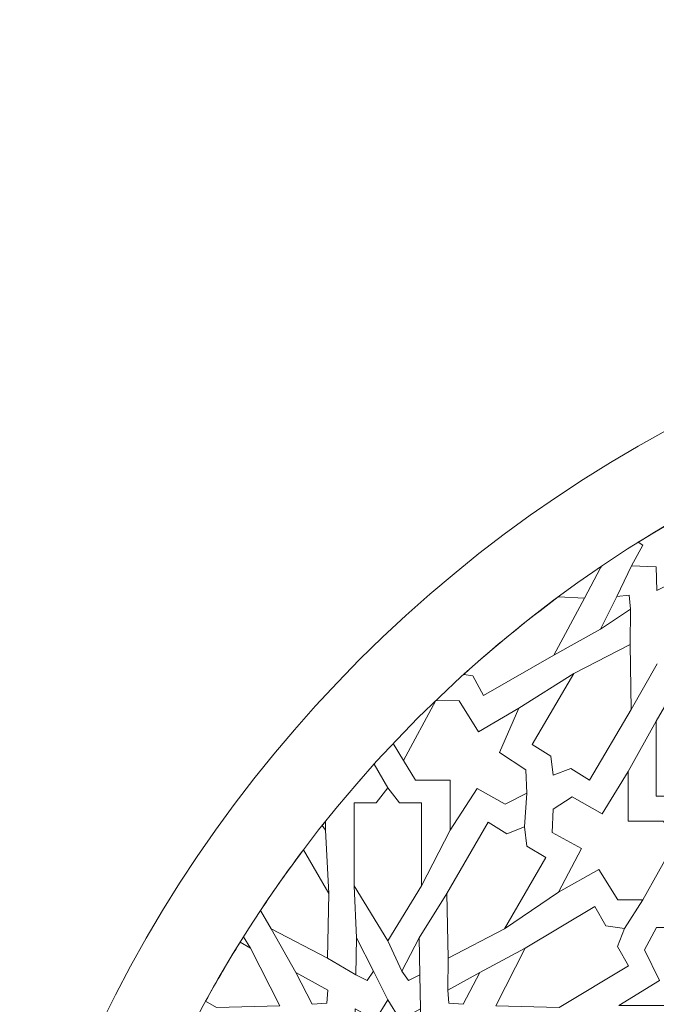
# Model space of a CAD drawing. Units: centimetres. Extents: x -10.5 to 10.5, y -13.8 to 13.1.
# Drawn here: x -1.7 to -0.2, y -10.7 to -8.4 of the extents above; entities that cross this region are included whole.
import ezdxf

# ---------------------------------------------------------------- set-up
doc = ezdxf.new("R2010")
doc.units = ezdxf.units.CM
doc.header["$MEASUREMENT"] = 0
doc.layers.add('Plan 1', color=7, linetype='Continuous')

msp = doc.modelspace()

# ---------------------------------------------------------------- linework, layer by layer
at = {"layer": 'Plan 1', "color": 250, "lineweight": 20}
msp.add_open_spline([(10.51036, -12.15401), (10.51038, -7.08274), (6.39931, -2.97163), (1.32803, -2.97162), (1.32803, -2.97162), (-3.74328, -2.9716), (-7.85439, -7.08268), (-7.85439, -12.154)], degree=3, knots=[0, 0, 0, 0, 0.3333333, 0.3333333, 0.3333333, 0.3333333, 1, 1, 1, 1], dxfattribs=at)
at = {"layer": 'Plan 1', "color": 3, "lineweight": 20}
for points, knots in [([(10.10226, -12.15401), (10.10226, -7.30812), (6.17391, -3.37974), (1.32803, -3.37972), (1.32803, -3.37972), (-3.51789, -3.3797), (-7.44628, -7.30809), (-7.44628, -12.154)], [0, 0, 0, 0, 0.3333333, 0.3333333, 0.3333333, 0.3333333, 1, 1, 1, 1]), ([(8.24745, -12.15401), (8.24745, -12.15401), (8.24745, -12.15401), (8.24745, -12.15401), (8.24745, -12.15401), (8.24746, -8.33249), (5.14953, -5.23454), (1.32802, -5.23453), (1.32802, -5.23453), (-2.49352, -5.2345), (-5.59148, -8.33246), (-5.59148, -12.154)], [0, 0, 0, 0, 0.25, 0.25, 0.25, 0.25, 0.5, 0.5, 0.5, 0.5, 1, 1, 1, 1]), ([(7.22719, -12.15401), (7.22719, -12.15401), (7.22719, -12.15401), (7.22719, -12.15401), (7.22719, -12.15401), (7.22719, -8.89597), (4.58605, -6.25481), (1.32801, -6.25479), (1.32801, -6.25479), (-1.93005, -6.25478), (-4.57122, -8.89594), (-4.57122, -12.154)], [0, 0, 0, 0, 0.25, 0.25, 0.25, 0.25, 0.5, 0.5, 0.5, 0.5, 1, 1, 1, 1]), ([(7.02313, -12.15401), (7.02313, -9.00867), (4.47337, -6.45886), (1.32801, -6.45885), (1.32801, -6.45885), (-1.81734, -6.45882), (-4.36716, -9.00863), (-4.36716, -12.154)], [0, 0, 0, 0, 0.3333333, 0.3333333, 0.3333333, 0.3333333, 1, 1, 1, 1]), ([(-1.83484, -12.15401), (-1.83484, -12.15401), (-1.83484, -12.154), (-1.83484, -12.154), (-1.83484, -12.154), (-1.83484, -10.40729), (-0.41872, -8.99117), (1.328, -8.99117), (1.328, -8.99117), (3.0747, -8.99117), (4.49081, -10.40729), (4.49081, -12.154), (4.49081, -12.154), (4.49081, -12.154), (4.49081, -12.15401), (4.49081, -12.15401)], [0, 0, 0, 0, 0.2, 0.2, 0.2, 0.2, 0.4, 0.4, 0.4, 0.4, 0.6, 0.6, 0.6, 0.6, 1, 1, 1, 1]), ([(4.29463, -12.15401), (4.29463, -12.15401), (4.29463, -12.154), (4.29463, -12.154), (4.29463, -12.154), (4.29463, -10.51556), (2.96642, -9.18734), (1.328, -9.18734), (1.328, -9.18734), (-0.31045, -9.18734), (-1.63866, -10.51556), (-1.63866, -12.154), (-1.63866, -12.154), (-1.63866, -12.154), (-1.63866, -12.15401), (-1.63866, -12.15401)], [0, 0, 0, 0, 0.2, 0.2, 0.2, 0.2, 0.4, 0.4, 0.4, 0.4, 0.6, 0.6, 0.6, 0.6, 1, 1, 1, 1])]:
    msp.add_open_spline(points, degree=3, knots=knots, dxfattribs=at)
at = {"layer": 'Plan 1', "color": 242, "lineweight": 9}
for points, knots in [([(0.04757, -9.61575), (0.04757, -9.61575), (-0.00222, -9.64546), (-0.00222, -9.64546), (-0.00222, -9.64546), (-0.00222, -9.64546), (0.02543, -9.69512), (0.02543, -9.69512), (0.02543, -9.69512), (0.02543, -9.69512), (-0.03343, -9.69707), (-0.03343, -9.69707), (-0.03343, -9.69707), (-0.03343, -9.69707), (-0.03546, -9.75328), (-0.03546, -9.75328), (-0.03546, -9.75328), (-0.03546, -9.75328), (-0.08746, -9.72686), (-0.08746, -9.72686), (-0.08746, -9.72686), (-0.08746, -9.72686), (-0.11814, -9.7738), (-0.11814, -9.7738), (-0.11814, -9.7738), (-0.11814, -9.7738), (-0.11814, -9.77459), (-0.11814, -9.77459), (-0.11814, -9.77459), (-0.11814, -9.77459), (-0.11839, -9.7742), (-0.11839, -9.7742), (-0.11839, -9.7742), (-0.11839, -9.7742), (-0.11865, -9.77459), (-0.11865, -9.77459), (-0.11865, -9.77459), (-0.11865, -9.77459), (-0.11865, -9.7738), (-0.11865, -9.7738), (-0.11865, -9.7738), (-0.11865, -9.7738), (-0.14933, -9.72686), (-0.14933, -9.72686), (-0.14933, -9.72686), (-0.14933, -9.72686), (-0.20132, -9.75328), (-0.20132, -9.75328), (-0.20132, -9.75328), (-0.20132, -9.75328), (-0.20336, -9.69707), (-0.20336, -9.69707), (-0.20336, -9.69707), (-0.20336, -9.69707), (-0.26222, -9.69512), (-0.26222, -9.69512), (-0.26222, -9.69512), (-0.26222, -9.69512), (-0.23455, -9.64546), (-0.23455, -9.64546), (-0.23455, -9.64546), (-0.23455, -9.64546), (-0.2456, -9.63886), (-0.2456, -9.63886), (-0.2456, -9.63886), (-0.17689, -9.59579), (-0.10635, -9.55539), (-0.03402, -9.51793), (-0.03402, -9.51793), (-0.03402, -9.51793), (-0.03343, -9.53442), (-0.03343, -9.53442), (-0.03343, -9.53442), (-0.03343, -9.53442), (0.02543, -9.53637), (0.02543, -9.53637), (0.02543, -9.53637), (0.02543, -9.53637), (-0.00222, -9.58603), (-0.00222, -9.58603), (-0.00222, -9.58603), (-0.00222, -9.58603), (0.04757, -9.61575), (0.04757, -9.61575)], [0, 0, 0, 0, 0.0454545, 0.0454545, 0.0454545, 0.0454545, 0.0909091, 0.0909091, 0.0909091, 0.0909091, 0.1363636, 0.1363636, 0.1363636, 0.1363636, 0.1818182, 0.1818182, 0.1818182, 0.1818182, 0.2272727, 0.2272727, 0.2272727, 0.2272727, 0.2727273, 0.2727273, 0.2727273, 0.2727273, 0.3181818, 0.3181818, 0.3181818, 0.3181818, 0.3636364, 0.3636364, 0.3636364, 0.3636364, 0.4090909, 0.4090909, 0.4090909, 0.4090909, 0.4545455, 0.4545455, 0.4545455, 0.4545455, 0.5, 0.5, 0.5, 0.5, 0.5454545, 0.5454545, 0.5454545, 0.5454545, 0.5909091, 0.5909091, 0.5909091, 0.5909091, 0.6363636, 0.6363636, 0.6363636, 0.6363636, 0.6818182, 0.6818182, 0.6818182, 0.6818182, 0.7272727, 0.7272727, 0.7272727, 0.7272727, 0.7727273, 0.7727273, 0.7727273, 0.7727273, 0.8181818, 0.8181818, 0.8181818, 0.8181818, 0.8636364, 0.8636364, 0.8636364, 0.8636364, 0.9090909, 0.9090909, 0.9090909, 0.9090909, 1, 1, 1, 1]), ([(-0.33881, -9.69963), (-0.33881, -9.69963), (-0.33564, -9.69964), (-0.33564, -9.69964), (-0.33564, -9.69964), (-0.33564, -9.69964), (-0.33289, -9.6955), (-0.33289, -9.6955), (-0.33289, -9.6955), (-0.33488, -9.69687), (-0.33682, -9.69827), (-0.33881, -9.69963)], [0, 0, 0, 0, 0.25, 0.25, 0.25, 0.25, 0.5, 0.5, 0.5, 0.5, 1, 1, 1, 1]), ([(-0.66071, -9.9527), (-0.66071, -9.9527), (-0.63903, -9.95631), (-0.63903, -9.95631), (-0.63903, -9.95631), (-0.63903, -9.95631), (-0.61367, -10.00297), (-0.61367, -10.00297), (-0.61367, -10.00297), (-0.61367, -10.00297), (-0.44625, -9.9071), (-0.44625, -9.9071), (-0.44625, -9.9071), (-0.44625, -9.9071), (-0.3738, -9.77183), (-0.3738, -9.77183), (-0.3738, -9.77183), (-0.3738, -9.77183), (-0.4359, -9.76861), (-0.4359, -9.76861), (-0.4359, -9.76861), (-0.51385, -9.82634), (-0.58889, -9.88776), (-0.66071, -9.9527)], [0, 0, 0, 0, 0.1428571, 0.1428571, 0.1428571, 0.1428571, 0.2857143, 0.2857143, 0.2857143, 0.2857143, 0.4285714, 0.4285714, 0.4285714, 0.4285714, 0.5714286, 0.5714286, 0.5714286, 0.5714286, 0.7142857, 0.7142857, 0.7142857, 0.7142857, 1, 1, 1, 1]), ([(-0.33559, -9.845), (-0.33559, -9.845), (-0.26439, -9.79753), (-0.26439, -9.79753), (-0.26439, -9.79753), (-0.26439, -9.79753), (-0.26775, -9.76443), (-0.26775, -9.76443), (-0.26775, -9.76443), (-0.26775, -9.76443), (-0.2966, -9.76743), (-0.2966, -9.76743), (-0.2966, -9.76743), (-0.2966, -9.76743), (-0.33559, -9.845), (-0.33559, -9.845)], [0, 0, 0, 0, 0.2, 0.2, 0.2, 0.2, 0.4, 0.4, 0.4, 0.4, 0.6, 0.6, 0.6, 0.6, 1, 1, 1, 1]), ([(-0.44836, -10.19237), (-0.44836, -10.19237), (-0.40649, -10.1764), (-0.40649, -10.1764), (-0.40649, -10.1764), (-0.40649, -10.1764), (-0.36199, -10.20412), (-0.36199, -10.20412), (-0.36199, -10.20412), (-0.36199, -10.20412), (-0.26253, -10.03589), (-0.26253, -10.03589), (-0.26253, -10.03589), (-0.26253, -10.03589), (-0.26464, -9.88154), (-0.26464, -9.88154), (-0.26464, -9.88154), (-0.26464, -9.88154), (-0.39897, -9.95093), (-0.39897, -9.95093), (-0.39897, -9.95093), (-0.39897, -9.95093), (-0.49842, -10.11915), (-0.49842, -10.11915), (-0.49842, -10.11915), (-0.49842, -10.11915), (-0.4539, -10.14687), (-0.4539, -10.14687), (-0.4539, -10.14687), (-0.4539, -10.14687), (-0.44836, -10.19237), (-0.44836, -10.19237)], [0, 0, 0, 0, 0.1111111, 0.1111111, 0.1111111, 0.1111111, 0.2222222, 0.2222222, 0.2222222, 0.2222222, 0.3333333, 0.3333333, 0.3333333, 0.3333333, 0.4444444, 0.4444444, 0.4444444, 0.4444444, 0.5555556, 0.5555556, 0.5555556, 0.5555556, 0.6666667, 0.6666667, 0.6666667, 0.6666667, 0.7777778, 0.7777778, 0.7777778, 0.7777778, 1, 1, 1, 1]), ([(-0.11839, -10.29116), (-0.11839, -10.29116), (-0.08287, -10.24192), (-0.08287, -10.24192), (-0.08287, -10.24192), (-0.08287, -10.24192), (-0.03371, -10.24192), (-0.03371, -10.24192), (-0.03371, -10.24192), (-0.03371, -10.24192), (-0.03371, -10.06413), (-0.03371, -10.06413), (-0.03371, -10.06413), (-0.03371, -10.06413), (-0.11839, -9.91839), (-0.11839, -9.91839), (-0.11839, -9.91839), (-0.11839, -9.91839), (-0.20305, -10.06413), (-0.20305, -10.06413), (-0.20305, -10.06413), (-0.20305, -10.06413), (-0.20305, -10.24192), (-0.20305, -10.24192), (-0.20305, -10.24192), (-0.20305, -10.24192), (-0.15391, -10.24192), (-0.15391, -10.24192), (-0.15391, -10.24192), (-0.15391, -10.24192), (-0.11839, -10.29116), (-0.11839, -10.29116)], [0, 0, 0, 0, 0.1111111, 0.1111111, 0.1111111, 0.1111111, 0.2222222, 0.2222222, 0.2222222, 0.2222222, 0.3333333, 0.3333333, 0.3333333, 0.3333333, 0.4444444, 0.4444444, 0.4444444, 0.4444444, 0.5555556, 0.5555556, 0.5555556, 0.5555556, 0.6666667, 0.6666667, 0.6666667, 0.6666667, 0.7777778, 0.7777778, 0.7777778, 0.7777778, 1, 1, 1, 1]), ([(-0.69305, -10.32282), (-0.69305, -10.32282), (-0.69305, -10.20445), (-0.69305, -10.20445), (-0.69305, -10.20445), (-0.69305, -10.20445), (-0.77528, -10.20445), (-0.77528, -10.20445), (-0.77528, -10.20445), (-0.77528, -10.20445), (-0.80447, -10.15752), (-0.80447, -10.15752), (-0.80447, -10.15752), (-0.80447, -10.15752), (-0.72711, -10.01469), (-0.72711, -10.01469), (-0.72711, -10.01469), (-0.72711, -10.01469), (-0.67212, -10.01569), (-0.67212, -10.01569), (-0.67212, -10.01569), (-0.67212, -10.01569), (-0.62611, -10.08947), (-0.62611, -10.08947), (-0.62611, -10.08947), (-0.62611, -10.08947), (-0.52956, -10.03267), (-0.52956, -10.03267), (-0.52956, -10.03267), (-0.52956, -10.03267), (-0.57578, -10.13854), (-0.57578, -10.13854), (-0.57578, -10.13854), (-0.57578, -10.13854), (-0.51287, -10.17926), (-0.51287, -10.17926), (-0.51287, -10.17926), (-0.51287, -10.17926), (-0.51044, -10.23489), (-0.51044, -10.23489), (-0.51044, -10.23489), (-0.51044, -10.23489), (-0.56264, -10.26139), (-0.56264, -10.26139), (-0.56264, -10.26139), (-0.56264, -10.26139), (-0.62882, -10.22393), (-0.62882, -10.22393), (-0.62882, -10.22393), (-0.62882, -10.22393), (-0.69305, -10.32282), (-0.69305, -10.32282)], [0, 0, 0, 0, 0.0714286, 0.0714286, 0.0714286, 0.0714286, 0.1428571, 0.1428571, 0.1428571, 0.1428571, 0.2142857, 0.2142857, 0.2142857, 0.2142857, 0.2857143, 0.2857143, 0.2857143, 0.2857143, 0.3571429, 0.3571429, 0.3571429, 0.3571429, 0.4285714, 0.4285714, 0.4285714, 0.4285714, 0.5, 0.5, 0.5, 0.5, 0.5714286, 0.5714286, 0.5714286, 0.5714286, 0.6428571, 0.6428571, 0.6428571, 0.6428571, 0.7142857, 0.7142857, 0.7142857, 0.7142857, 0.7857143, 0.7857143, 0.7857143, 0.7857143, 0.8571429, 0.8571429, 0.8571429, 0.8571429, 1, 1, 1, 1]), ([(-0.90806, -10.20445), (-0.90806, -10.20445), (-0.90764, -10.20445), (-0.90764, -10.20445), (-0.90764, -10.20445), (-0.90764, -10.20445), (-0.90663, -10.20282), (-0.90663, -10.20282), (-0.90663, -10.20282), (-0.90709, -10.20338), (-0.90759, -10.20391), (-0.90806, -10.20445)], [0, 0, 0, 0, 0.25, 0.25, 0.25, 0.25, 0.5, 0.5, 0.5, 0.5, 1, 1, 1, 1]), ([(-0.26962, -10.30172), (-0.26962, -10.30172), (-0.18577, -10.30172), (-0.18577, -10.30172), (-0.18577, -10.30172), (-0.18577, -10.30172), (-0.16024, -10.35527), (-0.16024, -10.35527), (-0.16024, -10.35527), (-0.16024, -10.35527), (-0.23518, -10.48861), (-0.23518, -10.48861), (-0.23518, -10.48861), (-0.23518, -10.48861), (-0.29454, -10.48861), (-0.29454, -10.48861), (-0.29454, -10.48861), (-0.29454, -10.48861), (-0.33931, -10.4162), (-0.33931, -10.4162), (-0.33931, -10.4162), (-0.33931, -10.4162), (-0.43564, -10.47039), (-0.43564, -10.47039), (-0.43564, -10.47039), (-0.43564, -10.47039), (-0.38066, -10.36627), (-0.38066, -10.36627), (-0.38066, -10.36627), (-0.38066, -10.36627), (-0.45024, -10.3283), (-0.45024, -10.3283), (-0.45024, -10.3283), (-0.45024, -10.3283), (-0.44781, -10.27287), (-0.44781, -10.27287), (-0.44781, -10.27287), (-0.44781, -10.27287), (-0.40305, -10.24342), (-0.40305, -10.24342), (-0.40305, -10.24342), (-0.40305, -10.24342), (-0.33151, -10.28386), (-0.33151, -10.28386), (-0.33151, -10.28386), (-0.33151, -10.28386), (-0.26962, -10.18324), (-0.26962, -10.18324), (-0.26962, -10.18324), (-0.26962, -10.18324), (-0.26962, -10.30172), (-0.26962, -10.30172)], [0, 0, 0, 0, 0.0714286, 0.0714286, 0.0714286, 0.0714286, 0.1428571, 0.1428571, 0.1428571, 0.1428571, 0.2142857, 0.2142857, 0.2142857, 0.2142857, 0.2857143, 0.2857143, 0.2857143, 0.2857143, 0.3571429, 0.3571429, 0.3571429, 0.3571429, 0.4285714, 0.4285714, 0.4285714, 0.4285714, 0.5, 0.5, 0.5, 0.5, 0.5714286, 0.5714286, 0.5714286, 0.5714286, 0.6428571, 0.6428571, 0.6428571, 0.6428571, 0.7142857, 0.7142857, 0.7142857, 0.7142857, 0.7857143, 0.7857143, 0.7857143, 0.7857143, 0.8571429, 0.8571429, 0.8571429, 0.8571429, 1, 1, 1, 1]), ([(-0.84146, -10.22223), (-0.84146, -10.22223), (-0.8692, -10.25818), (-0.8692, -10.25818), (-0.8692, -10.25818), (-0.8692, -10.25818), (-0.92126, -10.25818), (-0.92126, -10.25818), (-0.92126, -10.25818), (-0.92126, -10.25818), (-0.92126, -10.45495), (-0.92126, -10.45495), (-0.92126, -10.45495), (-0.92126, -10.45495), (-0.84146, -10.5858), (-0.84146, -10.5858), (-0.84146, -10.5858), (-0.84146, -10.5858), (-0.76165, -10.45495), (-0.76165, -10.45495), (-0.76165, -10.45495), (-0.76165, -10.45495), (-0.76165, -10.25818), (-0.76165, -10.25818), (-0.76165, -10.25818), (-0.76165, -10.25818), (-0.81373, -10.25818), (-0.81373, -10.25818), (-0.81373, -10.25818), (-0.81373, -10.25818), (-0.84146, -10.22223), (-0.84146, -10.22223)], [0, 0, 0, 0, 0.1111111, 0.1111111, 0.1111111, 0.1111111, 0.2222222, 0.2222222, 0.2222222, 0.2222222, 0.3333333, 0.3333333, 0.3333333, 0.3333333, 0.4444444, 0.4444444, 0.4444444, 0.4444444, 0.5555556, 0.5555556, 0.5555556, 0.5555556, 0.6666667, 0.6666667, 0.6666667, 0.6666667, 0.7777778, 0.7777778, 0.7777778, 0.7777778, 1, 1, 1, 1]), ([(-0.98988, -10.32282), (-0.98988, -10.32282), (-0.98988, -10.30249), (-0.98988, -10.30249), (-0.98988, -10.30249), (-0.99229, -10.30552), (-0.99476, -10.30852), (-0.99718, -10.31157), (-0.99718, -10.31157), (-0.99718, -10.31157), (-0.98988, -10.32282), (-0.98988, -10.32282)], [0, 0, 0, 0, 0.25, 0.25, 0.25, 0.25, 0.5, 0.5, 0.5, 0.5, 1, 1, 1, 1]), ([(-0.51624, -10.3154), (-0.51624, -10.3154), (-0.55802, -10.33166), (-0.55802, -10.33166), (-0.55802, -10.33166), (-0.55802, -10.33166), (-0.60272, -10.30426), (-0.60272, -10.30426), (-0.60272, -10.30426), (-0.60272, -10.30426), (-0.70102, -10.4732), (-0.70102, -10.4732), (-0.70102, -10.4732), (-0.70102, -10.4732), (-0.69786, -10.62753), (-0.69786, -10.62753), (-0.69786, -10.62753), (-0.69786, -10.62753), (-0.56399, -10.55719), (-0.56399, -10.55719), (-0.56399, -10.55719), (-0.56399, -10.55719), (-0.46569, -10.38826), (-0.46569, -10.38826), (-0.46569, -10.38826), (-0.46569, -10.38826), (-0.51039, -10.36085), (-0.51039, -10.36085), (-0.51039, -10.36085), (-0.51039, -10.36085), (-0.51624, -10.3154), (-0.51624, -10.3154)], [0, 0, 0, 0, 0.1111111, 0.1111111, 0.1111111, 0.1111111, 0.2222222, 0.2222222, 0.2222222, 0.2222222, 0.3333333, 0.3333333, 0.3333333, 0.3333333, 0.4444444, 0.4444444, 0.4444444, 0.4444444, 0.5555556, 0.5555556, 0.5555556, 0.5555556, 0.6666667, 0.6666667, 0.6666667, 0.6666667, 0.7777778, 0.7777778, 0.7777778, 0.7777778, 1, 1, 1, 1]), ([(-1.04215, -10.36967), (-1.04215, -10.36967), (-0.9819, -10.4732), (-0.9819, -10.4732), (-0.9819, -10.4732), (-0.9819, -10.4732), (-0.98505, -10.62753), (-0.98505, -10.62753), (-0.98505, -10.62753), (-0.98505, -10.62753), (-1.11892, -10.55719), (-1.11892, -10.55719), (-1.11892, -10.55719), (-1.11892, -10.55719), (-1.14417, -10.5138), (-1.14417, -10.5138), (-1.14417, -10.5138), (-1.11154, -10.46472), (-1.07755, -10.41663), (-1.04215, -10.36967)], [0, 0, 0, 0, 0.1666667, 0.1666667, 0.1666667, 0.1666667, 0.3333333, 0.3333333, 0.3333333, 0.3333333, 0.5, 0.5, 0.5, 0.5, 0.6666667, 0.6666667, 0.6666667, 0.6666667, 1, 1, 1, 1]), ([(-0.2787, -10.55655), (-0.2787, -10.55655), (-0.32295, -10.55016), (-0.32295, -10.55016), (-0.32295, -10.55016), (-0.32295, -10.55016), (-0.34928, -10.50405), (-0.34928, -10.50405), (-0.34928, -10.50405), (-0.34928, -10.50405), (-0.51469, -10.60351), (-0.51469, -10.60351), (-0.51469, -10.60351), (-0.51469, -10.60351), (-0.58436, -10.74032), (-0.58436, -10.74032), (-0.58436, -10.74032), (-0.58436, -10.74032), (-0.43401, -10.74484), (-0.43401, -10.74484), (-0.43401, -10.74484), (-0.43401, -10.74484), (-0.2686, -10.64538), (-0.2686, -10.64538), (-0.2686, -10.64538), (-0.2686, -10.64538), (-0.29492, -10.59928), (-0.29492, -10.59928), (-0.29492, -10.59928), (-0.29492, -10.59928), (-0.2787, -10.55655), (-0.2787, -10.55655)], [0, 0, 0, 0, 0.1111111, 0.1111111, 0.1111111, 0.1111111, 0.2222222, 0.2222222, 0.2222222, 0.2222222, 0.3333333, 0.3333333, 0.3333333, 0.3333333, 0.4444444, 0.4444444, 0.4444444, 0.4444444, 0.5555556, 0.5555556, 0.5555556, 0.5555556, 0.6666667, 0.6666667, 0.6666667, 0.6666667, 0.7777778, 0.7777778, 0.7777778, 0.7777778, 1, 1, 1, 1]), ([(-0.11839, -10.85887), (-0.11839, -10.85887), (-0.06197, -10.82671), (-0.06197, -10.82671), (-0.06197, -10.82671), (-0.06197, -10.82671), (-0.06197, -10.73932), (-0.06197, -10.73932), (-0.06197, -10.73932), (-0.06197, -10.73932), (0.05484, -10.73932), (0.05484, -10.73932), (0.05484, -10.73932), (0.05484, -10.73932), (-0.04151, -10.67989), (-0.04151, -10.67989), (-0.04151, -10.67989), (-0.04151, -10.67989), (-0.006, -10.60748), (-0.006, -10.60748), (-0.006, -10.60748), (-0.006, -10.60748), (-0.0342, -10.55453), (-0.0342, -10.55453), (-0.0342, -10.55453), (-0.0342, -10.55453), (-0.11839, -10.55453), (-0.11839, -10.55453), (-0.11839, -10.55453), (-0.11839, -10.55453), (-0.20257, -10.55453), (-0.20257, -10.55453), (-0.20257, -10.55453), (-0.20257, -10.55453), (-0.2308, -10.60748), (-0.2308, -10.60748), (-0.2308, -10.60748), (-0.2308, -10.60748), (-0.19527, -10.67989), (-0.19527, -10.67989), (-0.19527, -10.67989), (-0.19527, -10.67989), (-0.29162, -10.73932), (-0.29162, -10.73932), (-0.29162, -10.73932), (-0.29162, -10.73932), (-0.1748, -10.73932), (-0.1748, -10.73932), (-0.1748, -10.73932), (-0.1748, -10.73932), (-0.1748, -10.82671), (-0.1748, -10.82671), (-0.1748, -10.82671), (-0.1748, -10.82671), (-0.11839, -10.85887), (-0.11839, -10.85887)], [0, 0, 0, 0, 0.0666667, 0.0666667, 0.0666667, 0.0666667, 0.1333333, 0.1333333, 0.1333333, 0.1333333, 0.2, 0.2, 0.2, 0.2, 0.2666667, 0.2666667, 0.2666667, 0.2666667, 0.3333333, 0.3333333, 0.3333333, 0.3333333, 0.4, 0.4, 0.4, 0.4, 0.4666667, 0.4666667, 0.4666667, 0.4666667, 0.5333333, 0.5333333, 0.5333333, 0.5333333, 0.6, 0.6, 0.6, 0.6, 0.6666667, 0.6666667, 0.6666667, 0.6666667, 0.7333333, 0.7333333, 0.7333333, 0.7333333, 0.8, 0.8, 0.8, 0.8, 0.8666667, 0.8666667, 0.8666667, 0.8666667, 1, 1, 1, 1]), ([(-1.19247, -10.58893), (-1.19247, -10.58893), (-1.16822, -10.60351), (-1.16822, -10.60351), (-1.16822, -10.60351), (-1.16822, -10.60351), (-1.09856, -10.74032), (-1.09856, -10.74032), (-1.09856, -10.74032), (-1.09856, -10.74032), (-1.2489, -10.74484), (-1.2489, -10.74484), (-1.2489, -10.74484), (-1.2489, -10.74484), (-1.2747, -10.72934), (-1.2747, -10.72934), (-1.2747, -10.72934), (-1.24857, -10.68171), (-1.22109, -10.63492), (-1.19247, -10.58893)], [0, 0, 0, 0, 0.1666667, 0.1666667, 0.1666667, 0.1666667, 0.3333333, 0.3333333, 0.3333333, 0.3333333, 0.5, 0.5, 0.5, 0.5, 0.6666667, 0.6666667, 0.6666667, 0.6666667, 1, 1, 1, 1]), ([(-0.91619, -10.57884), (-0.91619, -10.57884), (-0.87515, -10.65785), (-0.87515, -10.65785), (-0.87515, -10.65785), (-0.87515, -10.65785), (-0.89091, -10.68048), (-0.89091, -10.68048), (-0.89091, -10.68048), (-0.89091, -10.68048), (-0.91761, -10.66683), (-0.91761, -10.66683), (-0.91761, -10.66683), (-0.91761, -10.66683), (-0.91619, -10.57884), (-0.91619, -10.57884)], [0, 0, 0, 0, 0.2, 0.2, 0.2, 0.2, 0.4, 0.4, 0.4, 0.4, 0.6, 0.6, 0.6, 0.6, 1, 1, 1, 1]), ([(-0.76673, -10.57884), (-0.76673, -10.57884), (-0.80777, -10.65785), (-0.80777, -10.65785), (-0.80777, -10.65785), (-0.80777, -10.65785), (-0.79201, -10.68048), (-0.79201, -10.68048), (-0.79201, -10.68048), (-0.79201, -10.68048), (-0.7653, -10.66683), (-0.7653, -10.66683), (-0.7653, -10.66683), (-0.7653, -10.66683), (-0.76673, -10.57884), (-0.76673, -10.57884)], [0, 0, 0, 0, 0.2, 0.2, 0.2, 0.2, 0.4, 0.4, 0.4, 0.4, 0.6, 0.6, 0.6, 0.6, 1, 1, 1, 1]), ([(-1.06043, -10.66109), (-1.06043, -10.66109), (-0.98424, -10.70355), (-0.98424, -10.70355), (-0.98424, -10.70355), (-0.98424, -10.70355), (-0.98648, -10.73437), (-0.98648, -10.73437), (-0.98648, -10.73437), (-0.98648, -10.73437), (-1.02107, -10.73686), (-1.02107, -10.73686), (-1.02107, -10.73686), (-1.02107, -10.73686), (-1.06043, -10.66109), (-1.06043, -10.66109)], [0, 0, 0, 0, 0.2, 0.2, 0.2, 0.2, 0.4, 0.4, 0.4, 0.4, 0.6, 0.6, 0.6, 0.6, 1, 1, 1, 1]), ([(-0.62248, -10.66109), (-0.62248, -10.66109), (-0.69868, -10.70355), (-0.69868, -10.70355), (-0.69868, -10.70355), (-0.69868, -10.70355), (-0.69644, -10.73437), (-0.69644, -10.73437), (-0.69644, -10.73437), (-0.69644, -10.73437), (-0.66185, -10.73686), (-0.66185, -10.73686), (-0.66185, -10.73686), (-0.66185, -10.73686), (-0.62248, -10.66109), (-0.62248, -10.66109)], [0, 0, 0, 0, 0.2, 0.2, 0.2, 0.2, 0.4, 0.4, 0.4, 0.4, 0.6, 0.6, 0.6, 0.6, 1, 1, 1, 1]), ([(-0.68661, -10.88486), (-0.68661, -10.88486), (-0.7331, -10.91467), (-0.7331, -10.91467), (-0.7331, -10.91467), (-0.7331, -10.91467), (-0.70737, -10.96433), (-0.70737, -10.96433), (-0.70737, -10.96433), (-0.70737, -10.96433), (-0.76214, -10.96627), (-0.76214, -10.96627), (-0.76214, -10.96627), (-0.76214, -10.96627), (-0.76404, -11.0225), (-0.76404, -11.0225), (-0.76404, -11.0225), (-0.76404, -11.0225), (-0.81242, -10.99607), (-0.81242, -10.99607), (-0.81242, -10.99607), (-0.81242, -10.99607), (-0.84146, -11.04379), (-0.84146, -11.04379), (-0.84146, -11.04379), (-0.84146, -11.04379), (-0.87049, -10.99607), (-0.87049, -10.99607), (-0.87049, -10.99607), (-0.87049, -10.99607), (-0.91886, -11.0225), (-0.91886, -11.0225), (-0.91886, -11.0225), (-0.91886, -11.0225), (-0.92077, -10.96627), (-0.92077, -10.96627), (-0.92077, -10.96627), (-0.92077, -10.96627), (-0.97555, -10.96433), (-0.97555, -10.96433), (-0.97555, -10.96433), (-0.97555, -10.96433), (-0.94981, -10.91467), (-0.94981, -10.91467), (-0.94981, -10.91467), (-0.94981, -10.91467), (-0.9963, -10.88486), (-0.9963, -10.88486), (-0.9963, -10.88486), (-0.9963, -10.88486), (-0.9963, -10.88486), (-0.9963, -10.88486), (-0.9963, -10.88486), (-0.9963, -10.88486), (-0.94981, -10.85507), (-0.94981, -10.85507), (-0.94981, -10.85507), (-0.94981, -10.85507), (-0.97555, -10.80541), (-0.97555, -10.80541), (-0.97555, -10.80541), (-0.97555, -10.80541), (-0.92077, -10.80345), (-0.92077, -10.80345), (-0.92077, -10.80345), (-0.92077, -10.80345), (-0.91888, -10.74724), (-0.91888, -10.74724), (-0.91888, -10.74724), (-0.91888, -10.74724), (-0.8705, -10.77367), (-0.8705, -10.77367), (-0.8705, -10.77367), (-0.8705, -10.77367), (-0.84146, -10.72596), (-0.84146, -10.72596), (-0.84146, -10.72596), (-0.84146, -10.72596), (-0.81242, -10.77367), (-0.81242, -10.77367), (-0.81242, -10.77367), (-0.81242, -10.77367), (-0.76404, -10.74724), (-0.76404, -10.74724), (-0.76404, -10.74724), (-0.76404, -10.74724), (-0.76214, -10.80345), (-0.76214, -10.80345), (-0.76214, -10.80345), (-0.76214, -10.80345), (-0.70736, -10.80541), (-0.70736, -10.80541), (-0.70736, -10.80541), (-0.70736, -10.80541), (-0.7331, -10.85507), (-0.7331, -10.85507), (-0.7331, -10.85507), (-0.7331, -10.85507), (-0.68661, -10.88486), (-0.68661, -10.88486), (-0.68661, -10.88486), (-0.68661, -10.88486), (-0.68661, -10.88486), (-0.68661, -10.88486)], [0, 0, 0, 0, 0.037037, 0.037037, 0.037037, 0.037037, 0.0740741, 0.0740741, 0.0740741, 0.0740741, 0.1111111, 0.1111111, 0.1111111, 0.1111111, 0.1481481, 0.1481481, 0.1481481, 0.1481481, 0.1851852, 0.1851852, 0.1851852, 0.1851852, 0.2222222, 0.2222222, 0.2222222, 0.2222222, 0.2592593, 0.2592593, 0.2592593, 0.2592593, 0.2962963, 0.2962963, 0.2962963, 0.2962963, 0.3333333, 0.3333333, 0.3333333, 0.3333333, 0.3703704, 0.3703704, 0.3703704, 0.3703704, 0.4074074, 0.4074074, 0.4074074, 0.4074074, 0.4444444, 0.4444444, 0.4444444, 0.4444444, 0.4814815, 0.4814815, 0.4814815, 0.4814815, 0.5185185, 0.5185185, 0.5185185, 0.5185185, 0.5555556, 0.5555556, 0.5555556, 0.5555556, 0.5925926, 0.5925926, 0.5925926, 0.5925926, 0.6296296, 0.6296296, 0.6296296, 0.6296296, 0.6666667, 0.6666667, 0.6666667, 0.6666667, 0.7037037, 0.7037037, 0.7037037, 0.7037037, 0.7407407, 0.7407407, 0.7407407, 0.7407407, 0.7777778, 0.7777778, 0.7777778, 0.7777778, 0.8148148, 0.8148148, 0.8148148, 0.8148148, 0.8518519, 0.8518519, 0.8518519, 0.8518519, 0.8888889, 0.8888889, 0.8888889, 0.8888889, 0.9259259, 0.9259259, 0.9259259, 0.9259259, 1, 1, 1, 1])]:
    msp.add_open_spline(points, degree=3, knots=knots, dxfattribs=at)
at = {"layer": 'Plan 1', "color": 3, "lineweight": 9}
for points in [[(-0.33564, -9.69964), (-0.33564, -9.69964), (-0.3738, -9.77183), (-0.3738, -9.77183)], [(-0.2622, -9.69512), (-0.2622, -9.69512), (-0.2966, -9.76743), (-0.2966, -9.76743)], [(-0.26439, -9.79753), (-0.26439, -9.79753), (-0.26464, -9.88154), (-0.26464, -9.88154)], [(-0.33559, -9.845), (-0.33559, -9.845), (-0.44625, -9.9071), (-0.44625, -9.9071)], [(-0.20108, -9.92784), (-0.20108, -9.92784), (-0.26253, -10.03589), (-0.26253, -10.03589)], [(-0.39897, -9.95093), (-0.39897, -9.95093), (-0.52956, -10.03267), (-0.52956, -10.03267)], [(-0.72699, -10.0145), (-0.72699, -10.0145), (-0.72712, -10.01469), (-0.72712, -10.01469)], [(-0.26962, -10.18324), (-0.26962, -10.18324), (-0.20305, -10.06413), (-0.20305, -10.06413)], [(-0.82839, -10.11675), (-0.82839, -10.11675), (-0.80447, -10.15752), (-0.80447, -10.15752)], [(-0.84146, -10.22222), (-0.84146, -10.22222), (-0.87373, -10.16575), (-0.87373, -10.16575)], [(-0.51044, -10.23489), (-0.51044, -10.23489), (-0.51624, -10.3154), (-0.51624, -10.3154)], [(-0.98988, -10.32282), (-0.98988, -10.32282), (-0.9819, -10.4732), (-0.9819, -10.4732)], [(-0.69305, -10.32282), (-0.69305, -10.32282), (-0.76165, -10.45495), (-0.76165, -10.45495)], [(-0.91619, -10.57884), (-0.91619, -10.57884), (-0.92126, -10.45495), (-0.92126, -10.45495)], [(-0.76673, -10.57884), (-0.76673, -10.57884), (-0.70102, -10.4732), (-0.70102, -10.4732)], [(-0.43564, -10.47039), (-0.43564, -10.47039), (-0.56399, -10.55719), (-0.56399, -10.55719)], [(-0.23518, -10.48861), (-0.23518, -10.48861), (-0.2787, -10.55655), (-0.2787, -10.55655)], [(-1.18449, -10.57612), (-1.18449, -10.57612), (-1.16822, -10.60351), (-1.16822, -10.60351)], [(-1.06043, -10.66109), (-1.06043, -10.66109), (-1.11892, -10.55719), (-1.11892, -10.55719)], [(-0.84146, -10.5858), (-0.84146, -10.5858), (-0.80777, -10.65785), (-0.80777, -10.65785)], [(-0.62248, -10.66109), (-0.62248, -10.66109), (-0.51469, -10.60351), (-0.51469, -10.60351)], [(-0.91761, -10.66683), (-0.91761, -10.66683), (-0.98505, -10.62753), (-0.98505, -10.62753)], [(-0.69868, -10.70355), (-0.69868, -10.70355), (-0.69786, -10.62753), (-0.69786, -10.62753)], [(-0.87515, -10.65785), (-0.87515, -10.65785), (-0.84146, -10.72596), (-0.84146, -10.72596)], [(-0.7653, -10.66683), (-0.7653, -10.66683), (-0.76404, -10.74724), (-0.76404, -10.74724)]]:
    msp.add_open_spline(points, degree=3, dxfattribs=at)

doc.saveas('drawing.dxf')
